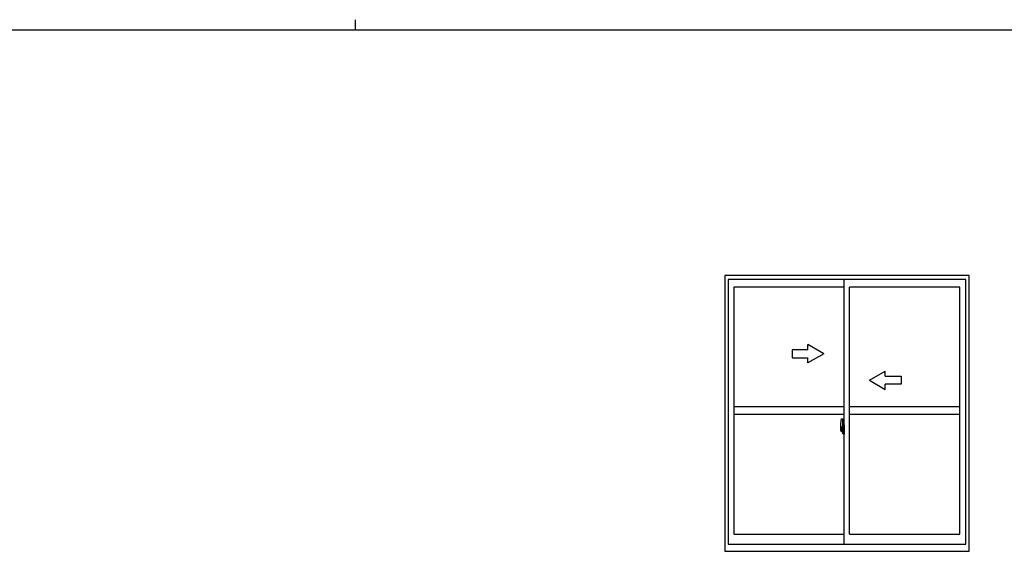
# Model space of a CAD drawing. Extents: x 0 to 1133, y 0 to 806.
# Drawn here: x 427 to 800, y 605 to 806 of the extents above; entities that cross this region are included whole.
import ezdxf

# ---------------------------------------------------------------- set-up
doc = ezdxf.new("R2010")
doc.units = 0
doc.linetypes.add('YCENTER_1', pattern=[13, 10, -1, 1, -1])
doc.layers.add('YKK_A1', color=4, linetype='CONTINUOUS')
doc.layers.add('YKK_ZWAK', color=7, linetype='CONTINUOUS')

# ---------------------------------------------------------------- blocks, each defined once
blk = doc.blocks.new('A201')
at = {"layer": 'YKK_ZWAK', "color": 8, "linetype": 'Continuous'}
blk.add_line((296.010007, 411.99951), (296.010007, 409.99951), dxfattribs=at)
at = {"layer": 'YKK_ZWAK', "color": 254, "linetype": 'Continuous'}
blk.add_line((571.000014, 409.99951), (21.000001, 409.99951), dxfattribs=at)

msp = doc.modelspace()

# ---------------------------------------------------------------- linework, layer by layer
at = {"layer": 'YKK_A1'}
for p, q in [((786.35, 709.25), (693.85, 709.25)), ((693.85, 709.25), (693.85, 605)), ((785.1, 707.75), (695.1, 707.75)), ((695.1, 707.75), (695.1, 607.75)), ((739.1, 607.75), (739.1, 707.75)), ((785.1, 607.75), (785.1, 707.75)), ((786.35, 605), (786.35, 709.25)), ((739.1, 704.9), (697.35, 704.9)), ((697.35, 704.9), (697.35, 611.45)), ((741.1, 611.45), (741.1, 704.9)), ((782.85, 704.9), (741.1, 704.9)), ((782.85, 611.45), (782.85, 704.9)), ((739.1, 659.68), (697.35, 659.68)), ((782.85, 659.68), (741.1, 659.68)), ((739.1, 656.68), (697.35, 656.68)), ((782.85, 656.68), (741.1, 656.68)), ((737.7, 652.83), (737.7, 650.62)), ((738.29, 651.97), (737.9, 651.97)), ((737.9, 650.91), (737.9, 651.97)), ((737.93, 651.9), (738.29, 651.9)), ((737.93, 650.92), (737.93, 651.9)), ((737.94, 655.09), (738.37, 655.1)), ((738.33, 651.86), (738.33, 651.52)), ((738.4, 655.08), (738.4, 651.82)), ((738.53, 652.78), (738.53, 651.88)), ((738.65, 651.88), (738.53, 651.88)), ((738.55, 651.85), (738.55, 651.88)), ((738.65, 652.83), (738.58, 652.83)), ((738.65, 652.83), (738.65, 651.88)), ((738.65, 652.81), (738.68, 652.81)), ((738.68, 652.84), (739.1, 652.85)), ((738.68, 652.84), (738.68, 651.85)), ((738.68, 652.81), (738.68, 651.85)), ((739.1, 652.85), (739.1, 649.35)), ((737.75, 650.57), (737.96, 650.56)), ((737.9, 650.91), (737.9, 650.91)), ((737.9, 650.86), (737.9, 650.91)), ((737.9, 650.87), (737.9, 650.91)), ((737.96, 650.73), (737.96, 650.56)), ((738.17, 650.73), (737.96, 650.73)), ((737.99, 650.66), (737.96, 650.66)), ((737.99, 650.61), (737.99, 650.7)), ((737.99, 650.7), (738.23, 650.7)), ((737.99, 650.61), (738.23, 650.61)), ((737.99, 650.48), (737.99, 650.61)), ((737.99, 650.47), (737.99, 650.48)), ((737.99, 650.47), (738.28, 650.47)), ((738.08, 650.2), (738.07, 650.21)), ((738.1, 650.17), (738.08, 650.2)), ((738.1, 650.22), (738.1, 650.17)), ((738.29, 650.17), (738.1, 650.17)), ((738.13, 650.24), (738.29, 650.24)), ((738.17, 650.74), (738.17, 650.7)), ((738.21, 650.74), (738.17, 650.74)), ((738.21, 651.52), (738.21, 650.7)), ((738.39, 651.52), (738.21, 651.52)), ((738.23, 651.19), (738.21, 651.19)), ((738.23, 651.08), (738.23, 651.27)), ((738.23, 651.08), (738.33, 651.08)), ((738.23, 651.08), (738.23, 651.08)), ((738.23, 651), (738.23, 651.08)), ((738.23, 651), (738.33, 651)), ((738.23, 650.96), (738.23, 651)), ((738.23, 650.96), (738.33, 650.96)), ((738.23, 650.76), (738.23, 650.96)), ((738.23, 650.76), (738.33, 650.76)), ((738.23, 650.71), (738.23, 650.76)), ((738.23, 650.71), (738.33, 650.71)), ((738.23, 650.7), (738.23, 650.71)), ((738.23, 650.7), (738.33, 650.7)), ((738.25, 650.47), (738.23, 650.48)), ((738.23, 650.48), (738.23, 650.48)), ((738.26, 650.47), (738.25, 650.47)), ((738.27, 650.47), (738.26, 650.47)), ((738.29, 650.47), (738.27, 650.47)), ((738.3, 650.47), (738.29, 650.47)), ((738.31, 650.48), (738.3, 650.47)), ((738.33, 650.66), (738.31, 650.66)), ((738.32, 650.49), (738.31, 650.48)), ((738.32, 650.49), (738.32, 650.49)), ((738.33, 651.69), (738.33, 651.74)), ((738.33, 651.52), (738.33, 651.3)), ((738.33, 651.52), (738.33, 651.3)), ((738.4, 651.4), (738.33, 651.4)), ((738.33, 651.3), (738.5, 651.3)), ((738.33, 651.1), (738.5, 651.1)), ((738.33, 651.08), (738.33, 650.28)), ((738.5, 651.08), (738.33, 651.08)), ((738.33, 651.08), (738.33, 651.08)), ((738.33, 651), (738.33, 651.08)), ((738.33, 650.96), (738.33, 651)), ((738.33, 650.76), (738.33, 650.96)), ((738.33, 650.93), (738.33, 650.66)), ((738.33, 650.71), (738.33, 650.76)), ((738.33, 650.7), (738.33, 650.71)), ((738.33, 650.7), (738.33, 650.57)), ((738.33, 650.57), (738.33, 650.56)), ((738.33, 650.56), (738.33, 650.51)), ((738.39, 651.82), (738.39, 651.52)), ((738.4, 651.82), (738.39, 651.82)), ((738.4, 651.86), (738.4, 651.3)), ((738.4, 651.3), (738.4, 651.65)), ((738.4, 651.36), (738.4, 651.6)), ((738.4, 650.56), (738.4, 651.08)), ((738.4, 651.08), (738.4, 650.28)), ((738.42, 651.68), (738.53, 651.68)), ((738.53, 650.53), (738.42, 650.53)), ((738.5, 651.3), (738.5, 651.1)), ((738.5, 651.1), (738.5, 651.08)), ((738.53, 651.51), (738.53, 651.82)), ((738.53, 651.48), (738.53, 651.51)), ((738.54, 651.46), (738.53, 651.48)), ((738.53, 650.73), (738.54, 650.75)), ((738.53, 650.7), (738.53, 650.73)), ((738.53, 650.7), (738.53, 650.7)), ((738.53, 650.38), (738.53, 650.7)), ((738.53, 649.42), (738.53, 650.33)), ((738.65, 650.33), (738.53, 650.33)), ((738.55, 651.45), (738.54, 651.46)), ((738.54, 650.75), (738.55, 650.76)), ((738.68, 651.85), (738.55, 651.85)), ((738.68, 651.85), (738.55, 651.85)), ((738.56, 651.44), (738.55, 651.45)), ((738.55, 650.76), (738.56, 650.76)), ((738.68, 650.35), (738.55, 650.36)), ((738.55, 650.35), (738.55, 650.33)), ((738.68, 650.35), (738.55, 650.35)), ((738.57, 651.44), (738.56, 651.44)), ((738.56, 650.76), (738.57, 650.77)), ((738.57, 651.44), (738.57, 651.44)), ((738.57, 651.44), (738.57, 650.77)), ((738.57, 650.77), (738.57, 650.77)), ((738.65, 649.37), (738.58, 649.37)), ((738.59, 651.44), (738.59, 650.42)), ((739.07, 651.48), (738.61, 651.46)), ((738.61, 650.4), (739.07, 650.38)), ((738.65, 650.5), (738.65, 650.45)), ((738.65, 649.37), (738.65, 650.33)), ((738.65, 649.4), (738.68, 649.4)), ((739.03, 650.53), (738.68, 650.53)), ((738.68, 650.42), (739.03, 650.42)), ((738.68, 650.35), (738.68, 649.37)), ((738.68, 649.4), (738.68, 650.35)), ((738.68, 649.37), (739.1, 649.35)), ((738.76, 651.59), (738.76, 651.52)), ((738.94, 651.62), (738.78, 651.62)), ((738.78, 651.5), (738.94, 651.5)), ((738.97, 651.59), (738.97, 651.52)), ((739.05, 650.5), (739.05, 650.45)), ((739.09, 651.46), (739.09, 650.39)), ((739.09, 651.46), (739.09, 651.46)), ((739.1, 651.24), (739.09, 651.24)), ((739.1, 650.92), (739.09, 650.92)), ((697.35, 611.45), (739.1, 611.45)), ((741.1, 611.45), (782.85, 611.45)), ((695.1, 607.75), (785.1, 607.75)), ((693.85, 605), (786.35, 605))]:
    msp.add_line(p, q, dxfattribs=at)
at = {"layer": 'YKK_A1', "linetype": 'ByBlock', "lineweight": -2, "extrusion": (-4.10207e-10, 0, -1)}
for p, q in [((731.35, 679.68), (725.35, 683.14, 0)), ((725.35, 681.18, 0), (725.35, 683.14, 0)), ((725.35, 681.18, 0), (719.35, 681.18, 0)), ((719.35, 681.18, 0), (719.35, 678.18, 0)), ((719.35, 678.18, 0), (725.35, 678.18, 0)), ((731.35, 679.68), (725.35, 676.21, 0)), ((725.35, 676.21, 0), (725.35, 678.18, 0))]:
    msp.add_line(p, q, dxfattribs=at)
at = {"layer": 'YKK_A1', "linetype": 'ByBlock', "lineweight": -2, "extrusion": (4.10207e-10, 0, -1)}
for p, q in [((748.6, 669.68), (754.6, 673.14, 0)), ((754.6, 671.18, 0), (754.6, 673.14, 0)), ((754.6, 671.18, 0), (760.6, 671.18, 0)), ((760.6, 671.18, 0), (760.6, 668.18, 0)), ((748.6, 669.68), (754.6, 666.21, 0)), ((760.6, 668.18, 0), (754.6, 668.18, 0)), ((754.6, 666.21, 0), (754.6, 668.18, 0))]:
    msp.add_line(p, q, dxfattribs=at)
at = {"layer": 'YKK_A1', "linetype": 'YCENTER_1'}
msp.add_line((739.26, 650.93), (737.51, 650.93), dxfattribs=at)
at = {"layer": 'YKK_A1', "flags": 128}
for points in [[(738.33, 651.3), (738.31, 651.3), (738.29, 651.3), (738.27, 651.3), (738.25, 651.29), (738.24, 651.29), (738.23, 651.28), (738.23, 651.28), (738.23, 651.27)], [(738.33, 651.1), (738.31, 651.1), (738.29, 651.1), (738.27, 651.1), (738.25, 651.09), (738.24, 651.09), (738.23, 651.09), (738.23, 651.08), (738.23, 651.08)], [(738.32, 650.49), (738.32, 650.5), (738.33, 650.51)], [(738.59, 651.45), (738.59, 651.44), (738.59, 651.44)], [(738.59, 650.42), (738.59, 650.42), (738.59, 650.41)], [(739.09, 651.46), (739.08, 651.47), (739.08, 651.47), (739.08, 651.47), (739.08, 651.47), (739.08, 651.47), (739.08, 651.48), (739.07, 651.48), (739.07, 651.48), (739.07, 651.48)], [(739.07, 650.38), (739.07, 650.38), (739.07, 650.38), (739.08, 650.38), (739.08, 650.38), (739.08, 650.38), (739.08, 650.39), (739.08, 650.39), (739.08, 650.39), (739.09, 650.39)]]:
    msp.add_lwpolyline(points, dxfattribs=at)
at = {"layer": 'YKK_A1'}
for centre, radius, start, end in [((750.95, 652.79), 13.25, 170.2065, 179.8214), ((737.94, 655.04), 0.05, 92, 170.2065), ((737.93, 651.92), 0.025, 180, 270), ((738.29, 651.86), 0.112, 0, 90), ((738.29, 651.86), 0.0375, 0, 90), ((738.38, 655.08), 0.025, 0, 92), ((738.58, 652.78), 0.05, 90, 180), ((737.75, 650.62), 0.05, 180, 268), ((739.38, 650.91), 1.48, 179.9189, 190.8132), ((739.21, 650.85), 1.31, 179.5362, 192.8514), ((739.4, 650.88), 1.47, 178.4207, 189.3309), ((738.85, 650.77), 0.933, 188.6291, 193.1575), ((739.21, 650.85), 1.31, 192.8514, 209.2312), ((738.81, 650.79), 0.88, 189.9821, 192.053), ((738.85, 650.77), 0.933, 193.1575, 216.6329), ((738.81, 650.79), 0.88, 192.053, 218.8262), ((738.13, 650.22), 0.025, 90, 180), ((738.23, 650.71), 0.095, 266.9123, 356.7406), ((738.29, 650.28), 0.0375, 270, 0), ((738.29, 650.28), 0.112, 270, 0), ((738.43, 651.65), 0.025, 91, 180), ((738.43, 650.56), 0.025, 180, 269), ((738.55, 651.82), 0.025, 92, 180), ((738.55, 650.38), 0.025, 180, 268), ((738.58, 649.42), 0.05, 180, 270), ((738.61, 651.44), 0.0254, 88.9921, 157.9025), ((738.61, 650.42), 0.0256, 202.4382, 270.6673), ((738.68, 650.5), 0.025, 90, 180), ((738.68, 650.45), 0.025, 180, 270), ((738.78, 651.59), 0.025, 90, 180), ((738.78, 651.52), 0.025, 180, 270), ((738.94, 651.59), 0.025, 0, 90), ((738.94, 651.52), 0.025, 270, 0), ((739.03, 650.5), 0.025, 0, 90), ((739.03, 650.45), 0.025, 270, 0)]:
    msp.add_arc(centre, radius, start, end, dxfattribs=at)

# ---------------------------------------------------------------- block references
at = {"layer": 'YKK_ZWAK', "xscale": 2, "yscale": 2, "zscale": 2}
msp.add_blockref('A201', (-38, -18), dxfattribs=at)

doc.saveas('drawing.dxf')
